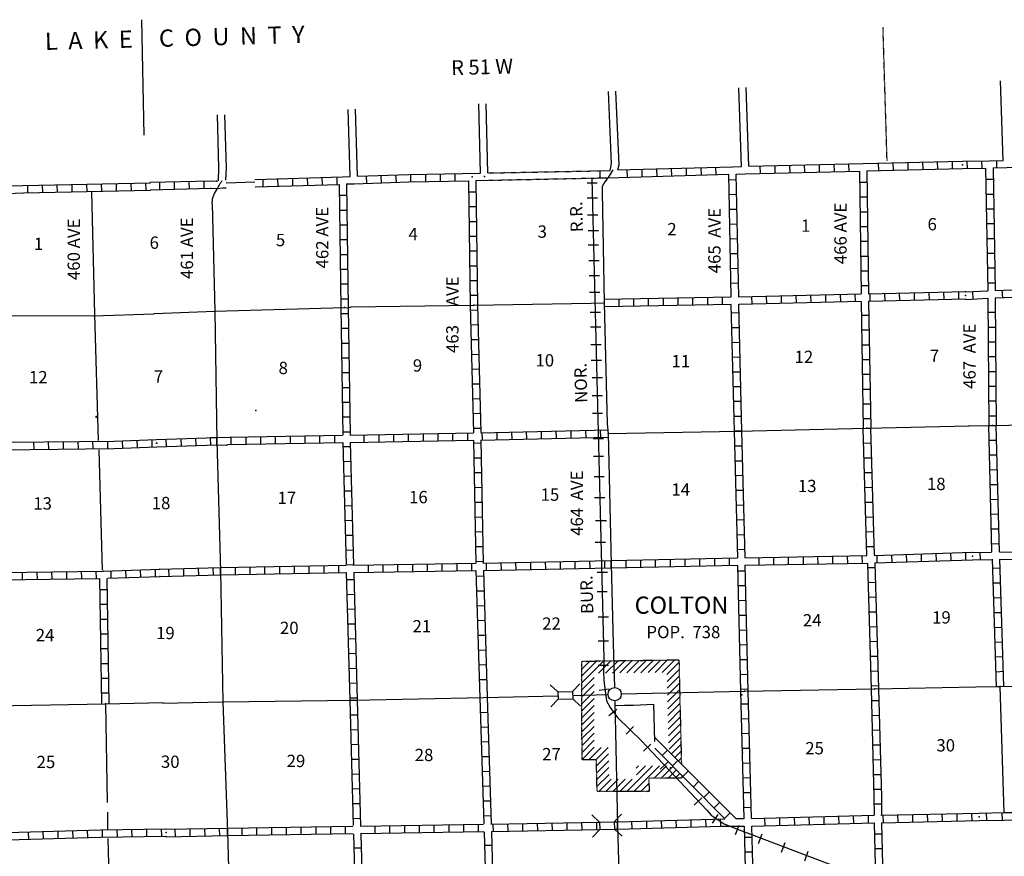
# Model space of a CAD drawing. Extents: x 2295 to 2436151, y 180 to 16160483.
# Drawn here: x 2162526 to 2202500, y 15907676 to 15941631 of the extents above; entities that cross this region are included whole.
import ezdxf
from ezdxf.enums import TextEntityAlignment as Align

# ---------------------------------------------------------------- set-up
doc = ezdxf.new("R2010")
doc.units = 0
doc.header["$MEASUREMENT"] = 0
doc.linetypes.add('DGN_STYLE_3', pattern=[0.0011, 0, -0.0011])
doc.linetypes.add('DGN_STYLE_4', pattern=[0.0022, 0, -0.0011, 0, -0.0011])
for name, color, linetype in [('L11', 7, 'CONTINUOUS'), ('L13', 7, 'CONTINUOUS'), ('L14', 7, 'CONTINUOUS'), ('L15', 7, 'CONTINUOUS'), ('L16', 7, 'CONTINUOUS'), ('L18', 7, 'CONTINUOUS'), ('L30', 7, 'CONTINUOUS'), ('L4', 7, 'CONTINUOUS'), ('L50', 7, 'CONTINUOUS'), ('L52', 7, 'CONTINUOUS'), ('L8', 7, 'CONTINUOUS'), ('L9', 7, 'CONTINUOUS')]:
    doc.layers.add(name, color=color, linetype=linetype)
doc.styles.add('STYLE-FONT002', font='font002.shx')
doc.styles.add('STYLE-FONT023', font='font023.shx')

# ---------------------------------------------------------------- blocks, each defined once
blk = doc.blocks.new('TWN_4')
at = {"layer": 'L16', "color": 7, "linetype": 'CONTINUOUS'}
blk.add_circle((-29, -2), 269, dxfattribs=at)
blk = doc.blocks.new('CMBR_23')
at = {"layer": 'L18', "color": 7, "linetype": 'CONTINUOUS'}
for p, q in [((-1, 300), (-301, 600)), ((600, 301), (899, 602)), ((-1, 300), (600, 301)), ((-1, 300), (0, 0)), ((0, 0), (600, 1)), ((600, 301), (600, 1)), ((600, 1), (901, -299)), ((0, 0), (-300, -301))]:
    blk.add_line(p, q, dxfattribs=at)
blk = doc.blocks.new('CMBR_24')
at = {"layer": 'L18', "color": 7, "linetype": 'CONTINUOUS'}
for p, q in [((0, 300), (-300, 600)), ((600, 300), (901, 600)), ((0, 0), (-300, -300)), ((0, 300), (0, 0)), ((0, 300), (600, 300)), ((0, 0), (600, 0)), ((600, 300), (600, 0)), ((600, 0), (900, -301))]:
    blk.add_line(p, q, dxfattribs=at)

msp = doc.modelspace()

# ---------------------------------------------------------------- linework, layer by layer
at = {"layer": 'L11', "color": 31, "linetype": 'DGN_STYLE_3', "flags": 128}
for points in [[(2181533, 15935410), (2186023, 15935497)], [(2181546, 15935114), (2186029, 15935207)]]:
    msp.add_lwpolyline(points, dxfattribs=at)
at = {"layer": 'L13', "color": 7, "linetype": 'CONTINUOUS'}
for p, q in [((2170908, 15935010), (2172073, 15935045)), ((2165442, 15934647), (2165567, 15929664)), ((2165567, 15929664), (2165717, 15924556)), ((2165734, 15924172), (2165876, 15919289)), ((2202491, 15909454), (2202333, 15914564)), ((2166009, 15913864), (2166076, 15909864)), ((2166084, 15909472), (2166092, 15908780)), ((2166101, 15908405), (2166126, 15907372))]:
    msp.add_line(p, q, dxfattribs=at)
at = {"layer": 'L15', "color": 220, "linetype": 'CONTINUOUS'}
for p, q in [((2185558, 15935006), (2185975, 15935006)), ((2185567, 15934397), (2185983, 15934397)), ((2185583, 15933714), (2186000, 15933714)), ((2185608, 15933081), (2186025, 15933081)), ((2185608, 15932489), (2186025, 15932489)), ((2185633, 15931864), (2186050, 15931864)), ((2185650, 15931247), (2186067, 15931247)), ((2185658, 15930572), (2186075, 15930572)), ((2185683, 15929764), (2186100, 15929764)), ((2185700, 15929164), (2186117, 15929164)), ((2185717, 15928447), (2186133, 15928447)), ((2185725, 15927806), (2186142, 15927806)), ((2185767, 15927114), (2186183, 15927114)), ((2185767, 15926381), (2186183, 15926381)), ((2185775, 15925664), (2186192, 15925664)), ((2185808, 15924630), (2186225, 15924630)), ((2185817, 15923914), (2186233, 15923914)), ((2185842, 15923089), (2186258, 15923089)), ((2185867, 15922239), (2186283, 15922239)), ((2185900, 15921305), (2186317, 15921305)), ((2185892, 15920430), (2186308, 15920430)), ((2185975, 15919214), (2186392, 15919214)), ((2185967, 15918422), (2186383, 15918422)), ((2186008, 15917389), (2186425, 15917389)), ((2186017, 15916422), (2186433, 15916422)), ((2186008, 15915439), (2186425, 15915439)), ((2186050, 15914414), (2186458, 15914472)), ((2186442, 15913389), (2186775, 15913647)), ((2187150, 15912639), (2187442, 15912939)), ((2187850, 15911939), (2188150, 15912222)), ((2188533, 15911214), (2188842, 15911497)), ((2189908, 15909755), (2190216, 15910047)), ((2190658, 15909022), (2190883, 15909372)), ((2191591, 15908555), (2191741, 15908939)), ((2192525, 15908197), (2192675, 15908589)), ((2193458, 15907847), (2193608, 15908230)), ((2194400, 15907489), (2194541, 15907880))]:
    msp.add_line(p, q, dxfattribs=at)
at = {"layer": 'L15', "color": 220, "linetype": 'CONTINUOUS', "flags": 128}
for points in [[(2185750, 15935172), (2186108, 15921105)], [(2186108, 15921105), (2186242, 15915705), (2186233, 15915172), (2186242, 15914830), (2186275, 15914480), (2186350, 15913980), (2186492, 15913714), (2186800, 15913314), (2187767, 15912364), (2190425, 15909555), (2190600, 15909339), (2191133, 15908997), (2191558, 15908814), (2198516, 15906180)]]:
    msp.add_lwpolyline(points, dxfattribs=at)
at = {"layer": 'L15', "color": 220, "linetype": 'CONTINUOUS'}
for p in [(2172117, 15925764), (2186317, 15921289)]:
    msp.add_point(p, dxfattribs=at)
at = {"layer": 'L15', "color": 2, "linetype": 'CONTINUOUS'}
msp.add_point((2165626, 15925497), dxfattribs=at)
at = {"layer": 'L16', "color": 7, "linetype": 'DGN_STYLE_3'}
for p, q in [((2185345, 15915595), (2189289, 15915650)), ((2189289, 15915650), (2189390, 15911417)), ((2185357, 15911592), (2185345, 15915595)), ((2185940, 15911592), (2185357, 15911592)), ((2185967, 15910307), (2185940, 15911592)), ((2189404, 15910847), (2188066, 15910847)), ((2188066, 15910847), (2188082, 15910300)), ((2189401, 15910967), (2189404, 15910847)), ((2188082, 15910300), (2185967, 15910307))]:
    msp.add_line(p, q, dxfattribs=at)
at = {"layer": 'L16', "color": 7, "linetype": 'CONTINUOUS'}
for p, q in [((2187173, 15915121), (2187681, 15915628)), ((2187461, 15915125), (2187968, 15915632)), ((2187748, 15915129), (2188255, 15915636)), ((2188035, 15915133), (2188543, 15915640)), ((2188323, 15915137), (2188830, 15915644)), ((2188610, 15915141), (2189117, 15915648)), ((2185345, 15915559), (2185382, 15915596)), ((2185346, 15915277), (2185669, 15915600)), ((2185347, 15914994), (2185956, 15915604)), ((2185348, 15914712), (2186244, 15915608)), ((2186024, 15915104), (2186531, 15915612)), ((2186311, 15915108), (2186818, 15915616)), ((2186599, 15915113), (2187106, 15915620)), ((2186886, 15915117), (2187393, 15915624)), ((2188803, 15915050), (2189291, 15915538)), ((2188809, 15914773), (2189298, 15915262)), ((2185349, 15914429), (2185847, 15914928)), ((2188816, 15914497), (2189305, 15914985)), ((2185349, 15914146), (2185848, 15914645)), ((2188823, 15914220), (2189311, 15914708)), ((2188829, 15913943), (2189318, 15914432)), ((2185350, 15913864), (2185849, 15914362)), ((2185351, 15913581), (2185850, 15914080)), ((2188836, 15913667), (2189324, 15914155)), ((2185352, 15913299), (2185850, 15913797)), ((2188843, 15913390), (2189331, 15913878)), ((2185353, 15913016), (2185851, 15913515)), ((2185353, 15912734), (2185852, 15913232)), ((2188849, 15913113), (2189338, 15913602)), ((2188856, 15912837), (2189344, 15913325)), ((2185354, 15912451), (2185853, 15912950)), ((2188863, 15912560), (2189351, 15913048)), ((2185355, 15912169), (2185854, 15912667)), ((2188869, 15912283), (2189358, 15912772)), ((2188889, 15912020), (2189364, 15912495)), ((2185356, 15911886), (2185854, 15912385)), ((2185357, 15911604), (2185855, 15912102)), ((2185628, 15911592), (2186128, 15912092)), ((2185912, 15911592), (2186412, 15912092)), ((2188980, 15911828), (2189371, 15912218)), ((2185945, 15911342), (2186435, 15911832)), ((2189122, 15911686), (2189378, 15911942)), ((2189263, 15911544), (2189384, 15911665)), ((2185951, 15911064), (2186440, 15911554)), ((2185956, 15910787), (2186446, 15911277)), ((2187173, 15910303), (2188216, 15911347)), ((2187455, 15910302), (2188500, 15911347)), ((2187555, 15911252), (2187650, 15911347)), ((2187563, 15910976), (2187934, 15911347)), ((2188283, 15910847), (2188783, 15911347)), ((2188888, 15911452), (2188904, 15911467)), ((2188909, 15911190), (2189045, 15911325)), ((2185962, 15910509), (2186452, 15910999)), ((2188566, 15910847), (2188909, 15911190)), ((2188849, 15910847), (2189186, 15911184)), ((2189132, 15910847), (2189327, 15911042)), ((2186043, 15910307), (2186542, 15910805)), ((2186326, 15910306), (2186824, 15910804)), ((2186608, 15910305), (2187106, 15910804)), ((2186890, 15910304), (2187389, 15910803)), ((2187738, 15910301), (2188072, 15910636)), ((2188020, 15910301), (2188080, 15910361))]:
    msp.add_line(p, q, dxfattribs=at)
at = {"layer": 'L4', "color": 2, "linetype": 'CONTINUOUS', "flags": 128}
for points in [[(2186608, 15935531), (2186417, 15935231), (2186275, 15935056), (2186175, 15934864), (2186175, 15934639), (2186258, 15930139)], [(2170342, 15934172), (2170450, 15929797), (2170525, 15924522), (2170684, 15919247), (2170767, 15913939)], [(2149751, 15929406), (2153018, 15929431), (2155042, 15929497), (2160376, 15929622), (2165526, 15929614), (2167967, 15929697), (2168000, 15929706), (2170450, 15929797), (2175717, 15929956), (2175867, 15929939), (2175984, 15929972), (2180967, 15930047), (2185733, 15930131), (2186258, 15930139)], [(2186258, 15930139), (2186383, 15925230), (2186417, 15924839), (2186542, 15919530), (2186617, 15916314), (2186675, 15914539)], [(2186417, 15924839), (2191691, 15924930), (2196925, 15925047), (2201074, 15925147), (2201066, 15925147), (2202016, 15925164), (2207324, 15925264), (2207466, 15925289), (2208899, 15925314)], [(2186958, 15914264), (2191950, 15914372), (2197241, 15914472), (2201341, 15914555), (2202333, 15914564), (2205241, 15914630)], [(2170767, 15913939), (2176075, 15914014), (2181358, 15914122), (2184367, 15914189)], [(2184975, 15914205), (2186408, 15914247)], [(2150476, 15913530), (2155476, 15913639), (2160751, 15913764), (2166009, 15913864), (2168342, 15913914), (2168334, 15913889), (2170767, 15913939)], [(2170767, 15913939), (2170959, 15908664), (2171117, 15903347), (2171225, 15899155), (2171217, 15899180), (2171250, 15898072), (2171375, 15892772), (2171542, 15887463), (2171667, 15883688)], [(2186675, 15913797), (2187075, 15913805), (2187442, 15913814), (2188261, 15913845)], [(2186692, 15913964), (2186792, 15908930), (2186942, 15903647), (2187017, 15900864)], [(2188261, 15913845), (2188302, 15912341)]]:
    msp.add_lwpolyline(points, dxfattribs=at)
at = {"layer": 'L4', "color": 2, "linetype": 'CONTINUOUS'}
msp.add_open_spline([(2170342, 15934172), (2170345, 15934206), (2170348, 15934239), (2170350, 15934272), (2170355, 15934331), (2170357, 15934390), (2170375, 15934447), (2170406, 15934541), (2170460, 15934622), (2170509, 15934706), (2170586, 15934839), (2170664, 15934972), (2170742, 15935106)], degree=3, knots=[0, 0, 0, 0, 0.097337, 0.097337, 0.097337, 0.268813, 0.268813, 0.268813, 0.550803, 0.550803, 0.550803, 1, 1, 1, 1], dxfattribs=at)
at = {"layer": 'L50', "color": 7, "linetype": 'CONTINUOUS'}
for p, q in [((2167575, 15936947), (2167484, 15941631)), ((2191825, 15935672), (2191725, 15938864)), ((2192125, 15935681), (2192025, 15938881)), ((2202449, 15935922), (2202349, 15939147)), ((2181233, 15935404), (2181167, 15938214)), ((2181533, 15935410), (2181467, 15938214)), ((2175942, 15935264), (2175859, 15937989)), ((2176242, 15935281), (2176159, 15938006))]:
    msp.add_line(p, q, dxfattribs=at)
at = {"layer": 'L50', "color": 7, "linetype": 'DGN_STYLE_4'}
msp.add_line((2197741, 15935897), (2197575, 15941331), dxfattribs=at)
at = {"layer": 'L50', "color": 7, "linetype": 'CONTINUOUS', "flags": 128}
for points in [[(2186557, 15935790), (2186425, 15938714)], [(2186860, 15935737), (2186725, 15938731)], [(2170592, 15935089), (2170617, 15935622), (2170559, 15937772)], [(2170892, 15935114), (2170917, 15935622), (2170859, 15937772)], [(2186498, 15935507), (2186557, 15935790)], [(2186804, 15935531), (2186860, 15935737)]]:
    msp.add_lwpolyline(points, dxfattribs=at)
at = {"layer": 'L52', "color": 6, "linetype": 'CONTINUOUS'}
for p in [(2172117, 15925764), (2165634, 15925522), (2191850, 15914230), (2191866, 15911872)]:
    msp.add_point(p, dxfattribs=at)
at = {"layer": 'L8', "color": 1, "linetype": 'CONTINUOUS'}
for p, q in [((2186804, 15935531), (2191458, 15935664)), ((2190200, 15935331), (2190191, 15935631)), ((2190800, 15935347), (2190791, 15935647)), ((2191458, 15935664), (2191825, 15935672)), ((2192600, 15935397), (2192591, 15935697)), ((2193200, 15935406), (2193191, 15935706)), ((2193800, 15935422), (2193791, 15935722)), ((2194400, 15935439), (2194391, 15935739)), ((2195000, 15935447), (2194991, 15935747)), ((2195600, 15935464), (2195591, 15935764)), ((2196200, 15935472), (2196191, 15935772)), ((2197400, 15935506), (2197391, 15935806)), ((2198000, 15935522), (2197991, 15935822)), ((2198600, 15935531), (2198591, 15935831)), ((2199200, 15935547), (2199191, 15935847)), ((2199800, 15935564), (2199791, 15935864)), ((2200400, 15935581), (2200391, 15935881)), ((2200999, 15935589), (2200991, 15935889)), ((2201599, 15935597), (2201591, 15935897)), ((2202199, 15935614), (2202191, 15935914)), ((2172074, 15935149), (2175634, 15935256)), ((2174817, 15934931), (2174809, 15935231)), ((2175417, 15934947), (2175409, 15935247)), ((2175634, 15935256), (2175942, 15935264)), ((2176617, 15934989), (2176600, 15935289)), ((2177217, 15935006), (2177200, 15935306)), ((2177817, 15935031), (2177800, 15935331)), ((2178408, 15935047), (2178408, 15935347)), ((2179008, 15935064), (2179008, 15935364)), ((2179608, 15935072), (2179608, 15935372)), ((2180208, 15935081), (2180208, 15935381)), ((2186075, 15935501), (2186080, 15935203)), ((2186405, 15935216), (2191316, 15935364)), ((2187200, 15935239), (2187192, 15935539)), ((2187800, 15935256), (2187792, 15935556)), ((2188400, 15935272), (2188392, 15935572)), ((2189000, 15935289), (2188992, 15935589)), ((2189600, 15935306), (2189591, 15935606)), ((2162859, 15934606), (2162851, 15934906)), ((2163459, 15934622), (2163451, 15934922)), ((2164059, 15934631), (2164051, 15934931)), ((2164659, 15934647), (2164651, 15934947)), ((2165259, 15934664), (2165251, 15934956)), ((2165859, 15934672), (2165850, 15934972)), ((2166459, 15934689), (2166450, 15934989)), ((2167059, 15934697), (2167050, 15934997)), ((2167659, 15934714), (2167650, 15935014)), ((2168217, 15934739), (2168209, 15935039)), ((2168817, 15934756), (2168809, 15935056)), ((2169417, 15934764), (2169409, 15935064)), ((2170017, 15934781), (2170009, 15935081)), ((2172079, 15934845), (2175492, 15934947)), ((2172417, 15934856), (2172409, 15935156)), ((2173017, 15934872), (2173009, 15935172)), ((2173617, 15934897), (2173609, 15935197)), ((2174217, 15934914), (2174209, 15935214)), ((2175792, 15934964), (2176109, 15934972)), ((2181042, 15935103), (2181117, 15930047)), ((2191625, 15935131), (2191325, 15935122)), ((2196625, 15935039), (2196925, 15935039)), ((2201749, 15935156), (2202049, 15935156)), ((2167825, 15934731), (2170300, 15934789)), ((2167842, 15934714), (2167825, 15934731)), ((2170300, 15934789), (2170292, 15934789)), ((2170292, 15934789), (2170509, 15934781)), ((2170509, 15934781), (2170534, 15934781)), ((2170534, 15934781), (2170775, 15934806)), ((2170767, 15934806), (2170914, 15934810)), ((2170775, 15934806), (2170767, 15934806)), ((2175500, 15934506), (2175800, 15934506)), ((2180750, 15934647), (2181050, 15934647)), ((2191633, 15934531), (2191333, 15934522)), ((2196633, 15934439), (2196933, 15934439)), ((2201766, 15934556), (2202058, 15934556)), ((2180758, 15934047), (2181058, 15934047)), ((2175509, 15933906), (2175809, 15933906)), ((2191650, 15933931), (2191350, 15933922)), ((2196641, 15933839), (2196941, 15933839)), ((2201774, 15933956), (2202074, 15933956)), ((2175517, 15933306), (2175817, 15933306)), ((2180767, 15933447), (2181067, 15933447)), ((2191658, 15933331), (2191358, 15933322)), ((2196650, 15933239), (2196950, 15933239)), ((2201783, 15933356), (2202083, 15933356)), ((2180775, 15932847), (2181075, 15932847)), ((2175525, 15932706), (2175825, 15932706)), ((2191666, 15932731), (2191366, 15932722)), ((2196658, 15932639), (2196958, 15932639)), ((2201791, 15932756), (2202091, 15932756)), ((2175534, 15932106), (2175834, 15932106)), ((2180783, 15932247), (2181083, 15932247)), ((2191683, 15932131), (2191383, 15932122)), ((2196666, 15932039), (2196966, 15932039)), ((2201808, 15932156), (2202108, 15932156)), ((2180792, 15931647), (2181092, 15931647)), ((2175542, 15931506), (2175842, 15931506)), ((2191691, 15931531), (2191391, 15931522)), ((2196675, 15931439), (2196975, 15931439)), ((2201816, 15931556), (2202116, 15931556)), ((2175550, 15930906), (2175850, 15930906)), ((2180800, 15931047), (2181100, 15931047)), ((2191700, 15930931), (2191400, 15930922)), ((2196683, 15930839), (2196983, 15930839)), ((2201824, 15930956), (2202124, 15930956)), ((2180808, 15930447), (2181108, 15930447)), ((2193458, 15930122), (2193450, 15930422)), ((2194058, 15930139), (2194050, 15930439)), ((2194658, 15930156), (2194650, 15930456)), ((2195258, 15930164), (2195250, 15930464)), ((2195858, 15930181), (2195850, 15930481)), ((2196458, 15930197), (2196450, 15930497)), ((2197058, 15930214), (2197050, 15930514)), ((2197658, 15930222), (2197650, 15930522)), ((2198258, 15930239), (2198250, 15930539)), ((2198858, 15930247), (2198850, 15930547)), ((2199458, 15930264), (2199450, 15930564)), ((2200058, 15930281), (2200050, 15930581)), ((2200658, 15930289), (2200650, 15930589)), ((2201233, 15930297), (2201216, 15930597)), ((2202433, 15930347), (2202416, 15930647)), ((2175559, 15930306), (2175859, 15930306)), ((2181117, 15930047), (2181242, 15924880)), ((2186858, 15929997), (2186858, 15930297)), ((2187458, 15930006), (2187458, 15930306)), ((2188058, 15930022), (2188058, 15930322)), ((2188658, 15930031), (2188658, 15930331)), ((2189258, 15930039), (2189258, 15930339)), ((2189858, 15930047), (2189858, 15930347)), ((2190458, 15930064), (2190458, 15930364)), ((2191058, 15930072), (2191058, 15930372)), ((2192258, 15930097), (2192250, 15930397)), ((2192858, 15930114), (2192850, 15930414)), ((2175567, 15929706), (2175867, 15929706)), ((2180825, 15929847), (2181125, 15929856)), ((2191725, 15929731), (2191425, 15929722)), ((2196700, 15929639), (2197000, 15929639)), ((2201841, 15929756), (2202141, 15929756)), ((2180833, 15929247), (2181133, 15929256)), ((2175575, 15929106), (2175875, 15929106)), ((2191741, 15929131), (2191441, 15929122)), ((2196708, 15929039), (2197008, 15929039)), ((2201841, 15929156), (2202141, 15929156)), ((2175584, 15928506), (2175884, 15928506)), ((2180850, 15928647), (2181150, 15928656)), ((2191758, 15928531), (2191458, 15928522)), ((2196725, 15928439), (2197025, 15928439)), ((2201841, 15928556), (2202141, 15928556)), ((2180867, 15928047), (2181167, 15928056)), ((2175592, 15927906), (2175892, 15927906)), ((2191775, 15927931), (2191475, 15927922)), ((2196733, 15927839), (2197033, 15927839)), ((2201849, 15927956), (2202149, 15927956)), ((2175600, 15927306), (2175900, 15927306)), ((2180883, 15927447), (2181183, 15927456)), ((2191783, 15927331), (2191483, 15927322)), ((2196741, 15927239), (2197041, 15927239)), ((2201849, 15927356), (2202149, 15927356)), ((2180900, 15926847), (2181200, 15926856)), ((2175609, 15926706), (2175909, 15926706)), ((2191800, 15926731), (2191500, 15926731)), ((2196750, 15926639), (2197050, 15926639)), ((2201858, 15926756), (2202158, 15926756)), ((2175617, 15926106), (2175917, 15926106)), ((2180908, 15926247), (2181208, 15926256)), ((2191816, 15926131), (2191516, 15926131)), ((2196758, 15926039), (2197058, 15926039)), ((2201858, 15926156), (2202158, 15926156)), ((2180925, 15925647), (2181225, 15925656)), ((2175634, 15925506), (2175934, 15925506)), ((2191825, 15925530), (2191525, 15925530)), ((2196766, 15925439), (2197066, 15925439)), ((2201866, 15925555), (2202166, 15925555)), ((2175642, 15924906), (2175942, 15924906)), ((2178917, 15924522), (2178917, 15924822)), ((2179517, 15924539), (2179517, 15924839)), ((2180117, 15924547), (2180117, 15924847)), ((2180717, 15924556), (2180717, 15924856)), ((2180942, 15925047), (2181242, 15925056)), ((2181317, 15924572), (2181308, 15924872)), ((2181917, 15924580), (2181908, 15924880)), ((2182517, 15924597), (2182508, 15924897)), ((2183117, 15924614), (2183108, 15924914)), ((2183717, 15924622), (2183708, 15924922)), ((2184317, 15924639), (2184308, 15924939)), ((2184917, 15924656), (2184908, 15924956)), ((2185517, 15924664), (2185508, 15924964)), ((2186117, 15924680), (2186108, 15924980)), ((2191541, 15924930), (2191841, 15924930)), ((2191841, 15924930), (2191541, 15924930)), ((2191675, 15919789), (2191541, 15924922)), ((2191975, 15919797), (2191841, 15924930)), ((2196775, 15925039), (2197075, 15925055)), ((2196925, 15919880), (2196775, 15925039)), ((2197225, 15919897), (2197075, 15925055)), ((2201866, 15925164), (2202166, 15925164)), ((2201999, 15920030), (2201866, 15925164)), ((2202299, 15920039), (2202166, 15925164)), ((2163109, 15924197), (2163101, 15924497)), ((2163709, 15924197), (2163701, 15924497)), ((2164309, 15924206), (2164301, 15924506)), ((2164909, 15924214), (2164901, 15924514)), ((2165509, 15924222), (2165501, 15924522)), ((2166109, 15924231), (2166101, 15924531)), ((2166709, 15924239), (2166700, 15924539)), ((2167309, 15924264), (2167300, 15924564)), ((2167909, 15924281), (2167900, 15924580)), ((2168492, 15924306), (2168475, 15924606)), ((2169092, 15924331), (2169075, 15924630)), ((2169684, 15924347), (2169675, 15924647)), ((2170284, 15924364), (2170275, 15924664)), ((2170525, 15924372), (2170525, 15924672)), ((2171117, 15924389), (2171117, 15924689)), ((2171717, 15924406), (2171717, 15924706)), ((2172317, 15924414), (2172317, 15924714)), ((2172917, 15924422), (2172917, 15924722)), ((2173517, 15924431), (2173517, 15924731)), ((2174117, 15924447), (2174117, 15924747)), ((2174717, 15924456), (2174717, 15924756)), ((2175317, 15924464), (2175317, 15924764)), ((2176517, 15924489), (2176517, 15924781)), ((2177117, 15924497), (2177117, 15924797)), ((2177717, 15924506), (2177717, 15924806)), ((2178317, 15924514), (2178317, 15924814)), ((2180958, 15924447), (2181258, 15924456)), ((2196791, 15924439), (2197091, 15924455)), ((2201883, 15924564), (2202183, 15924572)), ((2175650, 15924306), (2175950, 15924314)), ((2191558, 15924330), (2191858, 15924330)), ((2175667, 15923706), (2175967, 15923714)), ((2180967, 15923847), (2181267, 15923855)), ((2191575, 15923730), (2191875, 15923730)), ((2196808, 15923847), (2197108, 15923855)), ((2201899, 15923964), (2202199, 15923972)), ((2180975, 15923247), (2181275, 15923255)), ((2196825, 15923247), (2197125, 15923255)), ((2201916, 15923364), (2202216, 15923372)), ((2175684, 15923105), (2175984, 15923114)), ((2191583, 15923130), (2191883, 15923139)), ((2175700, 15922505), (2176000, 15922514)), ((2180983, 15922647), (2181283, 15922655)), ((2191600, 15922530), (2191900, 15922539)), ((2196850, 15922647), (2197150, 15922655)), ((2201933, 15922764), (2202233, 15922772)), ((2181000, 15922047), (2181300, 15922055)), ((2196866, 15922047), (2197166, 15922055)), ((2201949, 15922164), (2202249, 15922172)), ((2175717, 15921905), (2176017, 15921914)), ((2191616, 15921930), (2191916, 15921939)), ((2175734, 15921305), (2176034, 15921314)), ((2181008, 15921447), (2181308, 15921455)), ((2191633, 15921330), (2191933, 15921339)), ((2196883, 15921447), (2197183, 15921455)), ((2201966, 15921564), (2202266, 15921572)), ((2181017, 15920847), (2181317, 15920855)), ((2196900, 15920847), (2197200, 15920855)), ((2201974, 15920964), (2202274, 15920972)), ((2175750, 15920705), (2176050, 15920714)), ((2191650, 15920730), (2191950, 15920739)), ((2175767, 15920105), (2176067, 15920114)), ((2181025, 15920247), (2181325, 15920255)), ((2191666, 15920130), (2191966, 15920139)), ((2196916, 15920247), (2197216, 15920255)), ((2201991, 15920364), (2202291, 15920372)), ((2181042, 15919647), (2181342, 15919655)), ((2183883, 15919330), (2183875, 15919630)), ((2184483, 15919339), (2184475, 15919639)), ((2185083, 15919347), (2185075, 15919647)), ((2185683, 15919364), (2185675, 15919664)), ((2186283, 15919372), (2186275, 15919672)), ((2186542, 15919380), (2186542, 15919680)), ((2187142, 15919389), (2187142, 15919689)), ((2187742, 15919405), (2187742, 15919705)), ((2188342, 15919414), (2188342, 15919714)), ((2188942, 15919430), (2188942, 15919730)), ((2189542, 15919439), (2189542, 15919739)), ((2190141, 15919455), (2190141, 15919755)), ((2190741, 15919464), (2190741, 15919764)), ((2191341, 15919480), (2191341, 15919780)), ((2192541, 15919497), (2192541, 15919797)), ((2193141, 15919514), (2193141, 15919814)), ((2193741, 15919522), (2193741, 15919822)), ((2194341, 15919530), (2194341, 15919830)), ((2194941, 15919547), (2194933, 15919847)), ((2195541, 15919555), (2195533, 15919855)), ((2196141, 15919564), (2196133, 15919864)), ((2196741, 15919572), (2196733, 15919872)), ((2197341, 15919589), (2197333, 15919889)), ((2197941, 15919605), (2197933, 15919905)), ((2198541, 15919630), (2198533, 15919930)), ((2199141, 15919647), (2199133, 15919947)), ((2199741, 15919664), (2199733, 15919964)), ((2200341, 15919689), (2200333, 15919989)), ((2200941, 15919705), (2200933, 15920005)), ((2201533, 15919714), (2201524, 15920014)), ((2202183, 15914555), (2202016, 15919730)), ((2202483, 15914572), (2202316, 15919730)), ((2164442, 15918930), (2164434, 15919230)), ((2165042, 15918947), (2165034, 15919247)), ((2165642, 15918955), (2165634, 15919255)), ((2166242, 15918964), (2166234, 15919264)), ((2166842, 15918989), (2166834, 15919289)), ((2167442, 15919005), (2167434, 15919305)), ((2168042, 15919022), (2168034, 15919322)), ((2168592, 15919039), (2168584, 15919339)), ((2169192, 15919055), (2169184, 15919355)), ((2169792, 15919072), (2169784, 15919372)), ((2170392, 15919089), (2170384, 15919389)), ((2170684, 15919097), (2170684, 15919397)), ((2171284, 15919105), (2171284, 15919405)), ((2171884, 15919122), (2171884, 15919422)), ((2172484, 15919130), (2172484, 15919430)), ((2173084, 15919139), (2173084, 15919439)), ((2173684, 15919147), (2173684, 15919447)), ((2174284, 15919164), (2174284, 15919464)), ((2174884, 15919172), (2174884, 15919472)), ((2175484, 15919180), (2175484, 15919480)), ((2175775, 15919505), (2176075, 15919514)), ((2176084, 15919480), (2176084, 15919489)), ((2176684, 15919197), (2176684, 15919497)), ((2177284, 15919214), (2177284, 15919514)), ((2177884, 15919222), (2177884, 15919522)), ((2178484, 15919230), (2178484, 15919530)), ((2179083, 15919239), (2179083, 15919539)), ((2179683, 15919247), (2179683, 15919547)), ((2180283, 15919255), (2180283, 15919555)), ((2180883, 15919264), (2180883, 15919564)), ((2181483, 15919280), (2181475, 15919580)), ((2182083, 15919289), (2182075, 15919589)), ((2182683, 15919305), (2182675, 15919605)), ((2183283, 15919314), (2183275, 15919614)), ((2191983, 15919255), (2191683, 15919247)), ((2197241, 15919389), (2196941, 15919380)), ((2202324, 15919364), (2202024, 15919355)), ((2162642, 15918905), (2162634, 15919205)), ((2163242, 15918914), (2163234, 15919214)), ((2163842, 15918922), (2163834, 15919222)), ((2165859, 15913864), (2165776, 15918947)), ((2166159, 15913864), (2166076, 15918955)), ((2175792, 15918905), (2176092, 15918914)), ((2181050, 15919047), (2181350, 15919055)), ((2165784, 15918505), (2166084, 15918505)), ((2181075, 15918447), (2181375, 15918455)), ((2192000, 15918655), (2191700, 15918647)), ((2197258, 15918789), (2196958, 15918780)), ((2202341, 15918764), (2202041, 15918755)), ((2175809, 15918305), (2176109, 15918314)), ((2192016, 15918055), (2191716, 15918047)), ((2197283, 15918189), (2196983, 15918180)), ((2202366, 15918164), (2202066, 15918155)), ((2165792, 15917905), (2166092, 15917905)), ((2175825, 15917705), (2176125, 15917714)), ((2181092, 15917847), (2181392, 15917855)), ((2165801, 15917305), (2166101, 15917305)), ((2181108, 15917247), (2181408, 15917255)), ((2192025, 15917455), (2191725, 15917447)), ((2197300, 15917589), (2197000, 15917580)), ((2202383, 15917564), (2202083, 15917555)), ((2175842, 15917105), (2176142, 15917114)), ((2192041, 15916855), (2191741, 15916847)), ((2197316, 15916989), (2197016, 15916980)), ((2202408, 15916964), (2202108, 15916955)), ((2165817, 15916705), (2166117, 15916705)), ((2175859, 15916505), (2176159, 15916514)), ((2181125, 15916647), (2181425, 15916655)), ((2165826, 15916105), (2166126, 15916105)), ((2181150, 15916047), (2181450, 15916055)), ((2192058, 15916255), (2191758, 15916247)), ((2197333, 15916389), (2197033, 15916380)), ((2202424, 15916364), (2202124, 15916355)), ((2175875, 15915905), (2176175, 15915914)), ((2192066, 15915655), (2191766, 15915647)), ((2197350, 15915789), (2197050, 15915780)), ((2202441, 15915772), (2202141, 15915755)), ((2165834, 15915505), (2166134, 15915505)), ((2175892, 15915305), (2176192, 15915314)), ((2181167, 15915447), (2181467, 15915455)), ((2165842, 15914905), (2166142, 15914905)), ((2181183, 15914847), (2181483, 15914855)), ((2192083, 15915055), (2191783, 15915047)), ((2197366, 15915189), (2197066, 15915180)), ((2202466, 15915172), (2202166, 15915155)), ((2175909, 15914705), (2176209, 15914714)), ((2192100, 15914455), (2191800, 15914447)), ((2197391, 15914589), (2197091, 15914580)), ((2165851, 15914305), (2166151, 15914305)), ((2175925, 15914105), (2176225, 15914114)), ((2175925, 15914014), (2176225, 15914014)), ((2192116, 15913855), (2191816, 15913847)), ((2197408, 15913989), (2197108, 15913980)), ((2175942, 15913414), (2176242, 15913422)), ((2181225, 15913514), (2181525, 15913530)), ((2192133, 15913255), (2191833, 15913247)), ((2197416, 15913389), (2197116, 15913380)), ((2181250, 15912922), (2181550, 15912930)), ((2175959, 15912814), (2176259, 15912822)), ((2192141, 15912655), (2191841, 15912647)), ((2197433, 15912789), (2197133, 15912780)), ((2175975, 15912214), (2176275, 15912222)), ((2181267, 15912322), (2181567, 15912330)), ((2192158, 15912055), (2191858, 15912047)), ((2197450, 15912189), (2197150, 15912180)), ((2181283, 15911722), (2181583, 15911730)), ((2188611, 15911767), (2188819, 15911983)), ((2175992, 15911614), (2176292, 15911622)), ((2189027, 15911342), (2189244, 15911558)), ((2192175, 15911455), (2191875, 15911447)), ((2197466, 15911589), (2197166, 15911580)), ((2176009, 15911014), (2176309, 15911022)), ((2181300, 15911122), (2181600, 15911130)), ((2189452, 15910917), (2189669, 15911133)), ((2192191, 15910855), (2191891, 15910847)), ((2197483, 15910989), (2197183, 15910980)), ((2181325, 15910522), (2181625, 15910530)), ((2189877, 15910492), (2190086, 15910708)), ((2176025, 15910414), (2176325, 15910422)), ((2190302, 15910067), (2190511, 15910283)), ((2192208, 15910255), (2191908, 15910247)), ((2197500, 15910389), (2197200, 15910389)), ((2176042, 15909814), (2176342, 15909822)), ((2181342, 15909922), (2181642, 15909930)), ((2190727, 15909642), (2190936, 15909858)), ((2192225, 15909655), (2191925, 15909647)), ((2197508, 15909789), (2197208, 15909789)), ((2181358, 15909322), (2181658, 15909330)), ((2191144, 15909217), (2191361, 15909433)), ((2193391, 15908939), (2193383, 15909239)), ((2193991, 15908955), (2193983, 15909255)), ((2194591, 15908972), (2194583, 15909272)), ((2195191, 15908980), (2195183, 15909280)), ((2195791, 15908997), (2195783, 15909297)), ((2196391, 15909014), (2196383, 15909314)), ((2196991, 15909030), (2196983, 15909330)), ((2197591, 15909047), (2197583, 15909347)), ((2198191, 15909055), (2198183, 15909355)), ((2198791, 15909072), (2198783, 15909372)), ((2199391, 15909080), (2199383, 15909380)), ((2199991, 15909097), (2199983, 15909397)), ((2200591, 15909114), (2200583, 15909414)), ((2201191, 15909122), (2201183, 15909422)), ((2201791, 15909139), (2201783, 15909439)), ((2202423, 15909149), (2202415, 15909449)), ((2172759, 15908539), (2172759, 15908839)), ((2173359, 15908555), (2173359, 15908855)), ((2173959, 15908564), (2173959, 15908864)), ((2174559, 15908572), (2174559, 15908872)), ((2175159, 15908580), (2175159, 15908880)), ((2175759, 15908589), (2175759, 15908889)), ((2176050, 15909214), (2176350, 15909222)), ((2176959, 15908605), (2176959, 15908905)), ((2177559, 15908622), (2177559, 15908922)), ((2178159, 15908630), (2178159, 15908930)), ((2178758, 15908639), (2178758, 15908939)), ((2179358, 15908647), (2179358, 15908947)), ((2179958, 15908655), (2179958, 15908955)), ((2180558, 15908664), (2180558, 15908964)), ((2181158, 15908672), (2181158, 15908972)), ((2181758, 15908689), (2181750, 15908989)), ((2182358, 15908697), (2182350, 15908997)), ((2182958, 15908705), (2182950, 15909005)), ((2183558, 15908722), (2183550, 15909022)), ((2184158, 15908730), (2184150, 15909030)), ((2184758, 15908739), (2184750, 15909039)), ((2185358, 15908755), (2185350, 15909055)), ((2185958, 15908764), (2185950, 15909064)), ((2186792, 15909080), (2191160, 15909201)), ((2186792, 15908780), (2186792, 15909080)), ((2187392, 15908797), (2187383, 15909097)), ((2187992, 15908814), (2187983, 15909114)), ((2188592, 15908830), (2188583, 15909130)), ((2189192, 15908847), (2189183, 15909147)), ((2189792, 15908864), (2189783, 15909164)), ((2190392, 15908880), (2190383, 15909180)), ((2190991, 15908897), (2190983, 15909197)), ((2191597, 15909205), (2191933, 15909205)), ((2192791, 15908922), (2192783, 15909222)), ((2162892, 15908364), (2162884, 15908664)), ((2163492, 15908380), (2163484, 15908680)), ((2164092, 15908405), (2164084, 15908705)), ((2164692, 15908422), (2164684, 15908722)), ((2165292, 15908439), (2165284, 15908739)), ((2165892, 15908455), (2165884, 15908755)), ((2166492, 15908464), (2166484, 15908764)), ((2167092, 15908472), (2167084, 15908772)), ((2167692, 15908480), (2167684, 15908780)), ((2168292, 15908489), (2168284, 15908789)), ((2168850, 15908480), (2168842, 15908780)), ((2169450, 15908489), (2169442, 15908789)), ((2170050, 15908497), (2170042, 15908797)), ((2170650, 15908505), (2170642, 15908805)), ((2170959, 15908514), (2170959, 15908814)), ((2171559, 15908522), (2171559, 15908822)), ((2172159, 15908530), (2172159, 15908830)), ((2191958, 15908455), (2192258, 15908455)), ((2197233, 15908589), (2197533, 15908589)), ((2181392, 15908122), (2181692, 15908130)), ((2176084, 15908014), (2176384, 15908022)), ((2191966, 15907855), (2192266, 15907855)), ((2197241, 15907989), (2197541, 15907989))]:
    msp.add_line(p, q, dxfattribs=at)
at = {"layer": 'L8', "color": 1, "linetype": 'CONTINUOUS', "flags": 128}
for points in [[(2192125, 15935681), (2196766, 15935789), (2200800, 15935889), (2201891, 15935906), (2201883, 15935906), (2202449, 15935922)], [(2202041, 15935614), (2202608, 15935631), (2205374, 15935714), (2207891, 15935756), (2209708, 15935806)], [(2176242, 15935281), (2178325, 15935347), (2181233, 15935404)], [(2186023, 15935497), (2186498, 15935507)], [(2191416, 15930381), (2191316, 15935364)], [(2191616, 15935364), (2191975, 15935381), (2191983, 15935381), (2196616, 15935481)], [(2191716, 15930389), (2191616, 15935364)], [(2196616, 15935481), (2196691, 15930506)], [(2196916, 15935497), (2200808, 15935589), (2201741, 15935606)], [(2196916, 15935497), (2196991, 15930514)], [(2201741, 15935606), (2201833, 15930631)], [(2202041, 15935614), (2202133, 15930639)], [(2161284, 15934856), (2162659, 15934906), (2167842, 15935014), (2167825, 15935031), (2170300, 15935089), (2170309, 15935089), (2170525, 15935081), (2170500, 15935081), (2170575, 15935089)], [(2175492, 15934947), (2175567, 15929956), (2175642, 15924772)], [(2175792, 15934964), (2175867, 15929956), (2175942, 15924781)], [(2176109, 15934972), (2178325, 15935047), (2180742, 15935097)], [(2180742, 15935097), (2180817, 15930047), (2180950, 15924864)], [(2181042, 15935103), (2181546, 15935114)], [(2186029, 15935207), (2186404, 15935214)], [(2161301, 15934556), (2162676, 15934606), (2167842, 15934714)], [(2202133, 15930639), (2205349, 15930764), (2207091, 15930906), (2207549, 15930906), (2207541, 15930906), (2210099, 15930981)], [(2191708, 15930381), (2196691, 15930506)], [(2196975, 15930506), (2200933, 15930597), (2200916, 15930581), (2201824, 15930622)], [(2202133, 15930339), (2205366, 15930464), (2207108, 15930606), (2207416, 15930606)], [(2186258, 15930289), (2191416, 15930381)], [(2186258, 15929989), (2191416, 15930081)], [(2191541, 15924930), (2191416, 15930072)], [(2191716, 15930081), (2196691, 15930206)], [(2191841, 15924930), (2191716, 15930089)], [(2196691, 15930197), (2196775, 15925047)], [(2196991, 15930206), (2200933, 15930297), (2200933, 15930281), (2201833, 15930322)], [(2196991, 15930206), (2197075, 15925047)], [(2201833, 15930322), (2201866, 15925164)], [(2202133, 15930331), (2202166, 15925164)], [(2175934, 15924772), (2180950, 15924864)], [(2181242, 15924864), (2186417, 15924989)], [(2160692, 15924464), (2166342, 15924531), (2168084, 15924589), (2168075, 15924597), (2170517, 15924672)], [(2170275, 15924680), (2175634, 15924772)], [(2170525, 15924372), (2170925, 15924364), (2170959, 15924389), (2175642, 15924472)], [(2175642, 15924472), (2175784, 15919489)], [(2175942, 15924472), (2180942, 15924564)], [(2175942, 15924472), (2176075, 15919497)], [(2180950, 15924572), (2181042, 15919580)], [(2181250, 15924564), (2186417, 15924689)], [(2181250, 15924564), (2181342, 15919580)], [(2160684, 15924164), (2166342, 15924231), (2168100, 15924289), (2168092, 15924297), (2170534, 15924372)], [(2202299, 15920022), (2206516, 15920122)], [(2181333, 15919572), (2186542, 15919680)], [(2186542, 15919680), (2191666, 15919789)], [(2191966, 15919789), (2196916, 15919880)], [(2197216, 15919889), (2201200, 15920014), (2201208, 15920005), (2201983, 15920022)], [(2197225, 15919589), (2201208, 15919714), (2201216, 15919705), (2202008, 15919722)], [(2202308, 15919722), (2207283, 15919847)], [(2160726, 15919180), (2165926, 15919255), (2165917, 15919255), (2168217, 15919330), (2168200, 15919330), (2170684, 15919397)], [(2170684, 15919397), (2175767, 15919489)], [(2176084, 15919489), (2181042, 15919572)], [(2176084, 15919189), (2181042, 15919272)], [(2181050, 15919272), (2181208, 15914114)], [(2181350, 15919272), (2186542, 15919380)], [(2181350, 15919280), (2181508, 15914130)], [(2186550, 15919380), (2191666, 15919489)], [(2191933, 15909214), (2191800, 15914372), (2191675, 15919480)], [(2191966, 15919489), (2196941, 15919580)], [(2192233, 15909214), (2192100, 15914372), (2191975, 15919497)], [(2196941, 15919564), (2197091, 15914464), (2197091, 15914472), (2197208, 15910072), (2197216, 15909339)], [(2197241, 15919580), (2197391, 15914480), (2197391, 15914472), (2197508, 15910072), (2197516, 15909355)], [(2160726, 15918880), (2165742, 15918955)], [(2166101, 15918964), (2168234, 15919030), (2168200, 15919030), (2170684, 15919097)], [(2170684, 15919097), (2175784, 15919189)], [(2175784, 15919189), (2175925, 15914014)], [(2176092, 15919164), (2176225, 15914014)], [(2181208, 15914114), (2181367, 15908989)], [(2181508, 15914130), (2181667, 15908989)], [(2175925, 15914014), (2176059, 15908922)], [(2176225, 15914014), (2176367, 15908897)], [(2188297, 15912512), (2191597, 15909205)], [(2188309, 15912064), (2191160, 15909201)], [(2192241, 15909205), (2197216, 15909339)], [(2197491, 15909339), (2201475, 15909430), (2202491, 15909454)], [(2202491, 15909454), (2203158, 15909455)], [(2170959, 15908814), (2176050, 15908897)], [(2176367, 15908897), (2181358, 15908980)], [(2181650, 15908980), (2186083, 15909064)], [(2186658, 15909080), (2186792, 15909080)], [(2186792, 15908780), (2191025, 15908897), (2191941, 15908905)], [(2191941, 15908905), (2192066, 15903764), (2192158, 15899689), (2192150, 15899705), (2192183, 15898630)], [(2192241, 15908897), (2192366, 15903764), (2192458, 15899689), (2192450, 15899722), (2192483, 15898639)], [(2192250, 15908905), (2197216, 15909039)], [(2197216, 15909039), (2197341, 15903880), (2197341, 15903872), (2197458, 15899814), (2197450, 15899830), (2197475, 15898739)], [(2197516, 15909039), (2201475, 15909130), (2202499, 15909147), (2203166, 15909164)], [(2197516, 15909039), (2197641, 15903880), (2197641, 15903889), (2197758, 15899830), (2197750, 15899830), (2197783, 15898580)], [(2161059, 15908614), (2165801, 15908755), (2168475, 15908789), (2168459, 15908772), (2170959, 15908814)], [(2161067, 15908314), (2165801, 15908455), (2168475, 15908489), (2168459, 15908472), (2170959, 15908514)], [(2170959, 15908514), (2176059, 15908597)], [(2176075, 15908580), (2176209, 15903580)], [(2176367, 15908597), (2181367, 15908680)], [(2176375, 15908580), (2176509, 15903622)], [(2181383, 15908672), (2181517, 15903722)], [(2181675, 15908680), (2186075, 15908764)], [(2181675, 15908680), (2181808, 15903730)], [(2186658, 15908780), (2186792, 15908780)]]:
    msp.add_lwpolyline(points, dxfattribs=at)
at = {"layer": 'L8', "color": 1, "linetype": 'CONTINUOUS'}
for p in [(2200800, 15935739), (2180892, 15935247), (2181392, 15935272), (2200924, 15930431), (2180967, 15930047), (2186258, 15930139), (2175717, 15929956), (2186417, 15924839), (2191691, 15924930), (2196925, 15925047), (2202016, 15925164), (2168084, 15924447), (2168092, 15924439), (2170525, 15924522), (2201208, 15919855), (2170684, 15919247), (2186542, 15919530), (2197241, 15914472), (2191950, 15914372), (2166009, 15913864), (2176075, 15914014), (2188950, 15911272), (2201475, 15909280), (2186792, 15908930), (2191025, 15909047), (2168475, 15908639), (2170959, 15908664)]:
    msp.add_point(p, dxfattribs=at)
at = {"layer": 'L9', "color": 6, "linetype": 'CONTINUOUS'}
msp.add_line((2202483, 15914572), (2202183, 15914555), dxfattribs=at)
msp.add_point((2202333, 15914564), dxfattribs=at)

# ---------------------------------------------------------------- block references
at = {"layer": 'L16', "color": 7, "linetype": 'CONTINUOUS', "xscale": 1.000001534301898, "yscale": 1.000001534301898, "zscale": 1.000001534301898, "rotation": 45.00113195481407}
msp.add_blockref('TWN_4', (2186700, 15914280), dxfattribs=at)
at = {"layer": 'L18', "color": 7, "linetype": 'CONTINUOUS'}
for name, p, xscale, yscale, zscale, rotation in [('CMBR_23', (2184383, 15914047), 1.000000617314098, 1.000000617314098, 1.000000617314098, 1.495342465262963), ('CMBR_24', (2186075, 15908764), 0.9999986432780816, 0.9999986432780816, 0.9999986432780816, 1.63760572713806)]:
    msp.add_blockref(name, p, dxfattribs=dict(at, xscale=xscale, yscale=yscale, zscale=zscale, rotation=rotation))

# ---------------------------------------------------------------- texts
at = {"layer": 'L14', "color": 1, "linetype": 'CONTINUOUS', "style": 'STYLE-FONT002'}
for s, p in [('3', (2183742, 15932781)), ('2', (2189008, 15932881)), ('1', (2194437, 15933022)), ('6', (2199572, 15933081)), ('6', (2167989, 15932331)), ('5', (2173117, 15932439)), ('4', (2178499, 15932681)), ('1', (2163288, 15932281)), ('10', (2183844, 15927556)), ('11', (2189367, 15927522)), ('12', (2194363, 15927697)), ('7', (2199666, 15927739)), ('8', (2173225, 15927247)), ('9', (2178677, 15927347)), ('12', (2163281, 15926872)), ('7', (2168159, 15926897)), ('13', (2194497, 15922455)), ('18', (2199738, 15922539)), ('17', (2173372, 15921972)), ('16', (2178711, 15922005)), ('15', (2184055, 15922105)), ('14', (2189363, 15922314)), ('13', (2163456, 15921747)), ('18', (2168264, 15921764)), ('19', (2199948, 15917122)), ('21', (2178853, 15916764)), ('22', (2184116, 15916872)), ('24', (2194698, 15917005)), ('24', (2163557, 15916405)), ('19', (2168441, 15916489)), ('20', (2173471, 15916697)), ('30', (2200121, 15911930)), ('28', (2178941, 15911539)), ('27', (2184116, 15911572)), ('25', (2194799, 15911814)), ('25', (2163592, 15911255)), ('30', (2168638, 15911264)), ('29', (2173743, 15911297))]:
    msp.add_text(s, height=500, rotation=359.9999, dxfattribs=at).set_placement(p, align=Align.CENTER)
at = {"layer": 'L15', "color": 220, "linetype": 'DGN_STYLE_3', "style": 'STYLE-FONT023'}
for s, p in [('R.R.', (2185377, 15933636)), ('NOR.', (2185557, 15926895)), ('BUR.', (2185798, 15918298))]:
    msp.add_text(s, height=500, rotation=91.484, dxfattribs=at).set_placement(p, align=Align.CENTER)
at = {"layer": 'L16', "color": 7, "linetype": 'CONTINUOUS', "style": 'STYLE-FONT002'}
for s, height, p in [('COLTON', 700, (2189394, 15917520)), ('POP.  738', 500, (2189470, 15916528))]:
    msp.add_text(s, height=height, rotation=359.9999, dxfattribs=at).set_placement(p, align=Align.CENTER)
at = {"layer": 'L30', "color": 7, "linetype": 'CONTINUOUS', "style": 'STYLE-FONT002'}
for s, height, p in [('466 AVE', 500, (2196099, 15932957)), ('462 AVE', 500, (2175061, 15932785)), ('465  AVE', 500, (2190980, 15932665)), ('460 AVE', 500, (2164970, 15932312)), ('461 AVE', 500, (2169565, 15932355)), ('463     AVE', 500.01, (2180343, 15929657)), ('467  AVE', 500, (2201337, 15927972)), ('464  AVE', 500, (2185397, 15922008))]:
    msp.add_text(s, height=height, rotation=90.0001, dxfattribs=at).set_placement(p, align=Align.CENTER)
at = {"layer": 'L50', "color": 7, "linetype": 'DGN_STYLE_4', "style": 'STYLE-FONT002'}
for s, height, p in [('L  A  K  E     C  O  U  N  T  Y', 699.98, (2168830, 15940544)), ('R 51 W', 600, (2181305, 15939414))]:
    msp.add_text(s, height=height, rotation=1.5506, dxfattribs=at).set_placement(p, align=Align.CENTER)

doc.saveas('drawing.dxf')
